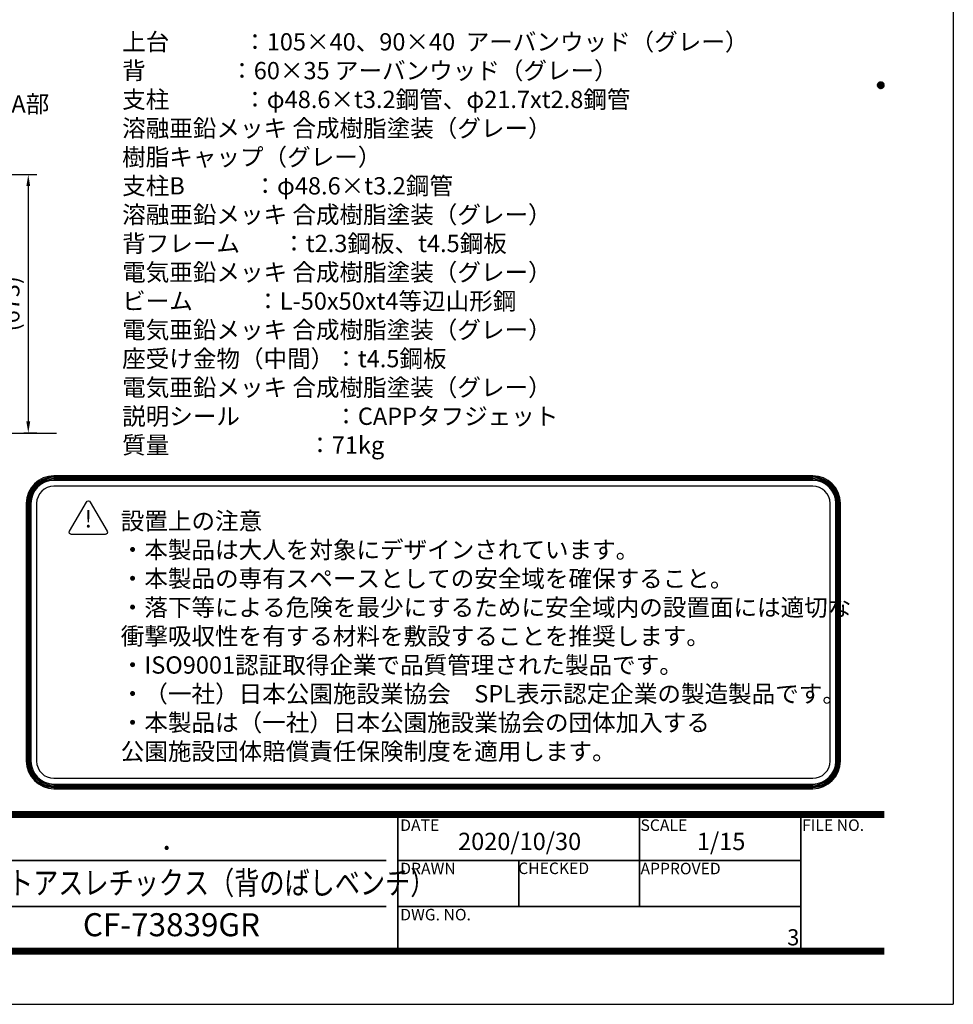
# Model space of a CAD drawing. Extents: x 0 to 6300, y 0 to 4455.
# Drawn here: x 3868 to 6300, y 0 to 2564 of the extents above; entities that cross this region are included whole.
import ezdxf
from ezdxf.enums import TextEntityAlignment as Align

# ---------------------------------------------------------------- set-up
doc = ezdxf.new("R2010")
doc.units = 0
doc.header["$LTSCALE"] = 4.5
doc.layers.get('0').update_dxf_attribs({"linetype": 'CONTINUOUS'})
doc.layers.get('DEFPOINTS').update_dxf_attribs({"linetype": 'CONTINUOUS'})
for name, color, linetype in [('P_2DIM', 6, 'CONTINUOUS'), ('P_3TEXT', 60, 'CONTINUOUS'), ('P_5DRAWFRAME', 104, 'CONTINUOUS'), ('P_7THICK', 7, 'CONTINUOUS')]:
    doc.layers.add(name, color=color, linetype=linetype)
doc.styles.add('BIGFONT', font='simplex.shx', dxfattribs={"bigfont": 'bigfont.shx'})
doc.dimstyles.new('DIMBIGFONT$0', dxfattribs={"dimtxt": 3, "dimasz": 2, "dimexe": 1.5, "dimexo": 3, "dimgap": 0.75, "dimtad": 1, "dimdec": 1, "dimdsep": 46, "dimtxsty": 'BIGFONT', "dimcen": 0, "dimclrt": 230, "dimadec": 0, "dimazin": 0, "dimtfac": 0.6, "dimtdec": 1, "dimtmove": 2, "dimatfit": 3, "dimldrblk": 'DOT', "dimfxl": 1, "dimtvp": 1, "dimtolj": 1, "dimarcsym": 0})

# ---------------------------------------------------------------- blocks, each defined once
blk = doc.blocks.new('DFP3')
at = {"color": 0}
for p, q in [((406.8, 159.55), (407.4, 160.15)), ((406.8, 159.48), (407.47, 160.15)), ((406.8, 159.63), (407.32, 160.15)), ((406.8, 159.62), (407.47, 158.95)), ((406.8, 159.55), (407.4, 158.95)), ((406.8, 159.47), (407.32, 158.95)), ((406.81, 159.42), (407.53, 160.14)), ((406.81, 159.68), (407.53, 158.96)), ((406.82, 159.71), (407.24, 160.13)), ((406.82, 159.39), (407.24, 158.97)), ((406.83, 159.37), (407.58, 160.12)), ((406.83, 159.73), (407.58, 158.98)), ((406.85, 159.32), (407.63, 160.1)), ((406.85, 159.78), (407.63, 159)), ((406.87, 159.27), (407.68, 160.08)), ((406.87, 159.83), (407.12, 160.08)), ((406.87, 159.83), (407.68, 159.02)), ((406.87, 159.27), (407.12, 159.02)), ((406.9, 159.22), (407.73, 160.05)), ((406.9, 159.88), (407.73, 159.05)), ((406.93, 159.18), (407.77, 160.02)), ((406.93, 159.92), (407.77, 159.08)), ((406.96, 159.14), (407.81, 159.99)), ((406.96, 159.96), (407.81, 159.11)), ((406.99, 159.99), (407.84, 159.14)), ((406.99, 159.11), (407.84, 159.96)), ((407.03, 160.02), (407.87, 159.18)), ((407.03, 159.08), (407.87, 159.92)), ((407.07, 160.05), (407.9, 159.22)), ((407.07, 159.05), (407.9, 159.88)), ((407.12, 160.08), (407.93, 159.27)), ((407.12, 159.02), (407.93, 159.83)), ((407.17, 160.1), (407.95, 159.32)), ((407.17, 159), (407.95, 159.78)), ((407.22, 160.12), (407.97, 159.37)), ((407.22, 158.98), (407.97, 159.73)), ((407.27, 160.14), (407.99, 159.42)), ((407.27, 158.96), (407.99, 159.68)), ((407.33, 160.15), (408, 159.48)), ((407.33, 158.95), (408, 159.62)), ((407.4, 160.15), (408, 159.55)), ((407.4, 158.95), (408, 159.55)), ((407.48, 160.14), (407.99, 159.63)), ((407.48, 158.96), (407.99, 159.47)), ((407.57, 160.13), (407.98, 159.72)), ((407.57, 158.97), (407.98, 159.38)), ((407.69, 160.08), (407.93, 159.84)), ((407.69, 159.02), (407.93, 159.26)), ((21.5, 33.5), (408, 33.5)), ((21.5, 33.45), (408, 33.45)), ((21.5, 33.4), (408, 33.4)), ((21.5, 33.35), (408, 33.35)), ((21.5, 33.3), (408, 33.3)), ((21.5, 33.25), (408, 33.25)), ((21.5, 33.2), (408, 33.2)), ((21.5, 33.15), (408, 33.15)), ((21.5, 33.1), (408, 33.1)), ((21.5, 33.05), (408, 33.05)), ((21.5, 33), (408, 33)), ((21.5, 32.95), (408, 32.95)), ((21.5, 32.9), (408, 32.9)), ((21.5, 32.85), (408, 32.85)), ((21.5, 32.8), (408, 32.8)), ((21.5, 32.75), (408, 32.75)), ((21.5, 32.7), (408, 32.7)), ((21.5, 32.65), (408, 32.65)), ((21.5, 32.6), (408, 32.6)), ((21.5, 32.55), (408, 32.55)), ((21.5, 32.5), (408, 32.5)), ((323.47, 33), (323.47, 9)), ((323.53, 33), (323.53, 9)), ((365.47, 17), (365.47, 33)), ((365.53, 17), (365.53, 33)), ((393.47, 33), (393.47, 9)), ((393.53, 33), (393.53, 9)), ((246.5, 25.03), (321.5, 25.03)), ((246.5, 24.97), (321.5, 24.97)), ((323.5, 25.03), (393.5, 25.03)), ((323.5, 24.97), (393.5, 24.97)), ((344.47, 25), (344.47, 17)), ((344.53, 25), (344.53, 17)), ((246.5, 17.03), (321.5, 17.03)), ((246.5, 16.97), (321.5, 16.97)), ((323.5, 17.03), (393.5, 17.03)), ((323.5, 16.97), (393.5, 16.97)), ((21.5, 9.75), (408, 9.75)), ((21.5, 9.7), (408, 9.7)), ((21.5, 9.65), (408, 9.65)), ((21.5, 9.6), (408, 9.6)), ((21.5, 9.55), (408, 9.55)), ((21.5, 9.5), (408, 9.5)), ((21.5, 9.45), (408, 9.45)), ((21.5, 9.4), (408, 9.4)), ((21.5, 9.35), (408, 9.35)), ((21.5, 9.3), (408, 9.3)), ((21.5, 9.25), (408, 9.25)), ((21.5, 9.2), (408, 9.2)), ((21.5, 9.15), (408, 9.15)), ((21.5, 9.1), (408, 9.1)), ((21.5, 9.05), (408, 9.05)), ((21.5, 9), (408, 9)), ((21.5, 8.95), (408, 8.95)), ((21.5, 8.9), (408, 8.9)), ((21.5, 8.85), (408, 8.85)), ((21.5, 8.8), (408, 8.8)), ((21.5, 8.75), (408, 8.75))]:
    blk.add_line(p, q, dxfattribs=at)
at = {"layer": 'DEFPOINTS', "color": 0}
for p in [(420, 297), (0, 0)]:
    blk.add_line(p, (420, 0), dxfattribs=at)
at = {"color": 0, "style": 'BIGFONT'}
for s, height, p in [('DATE', 2, (323.94, 30.1)), ('SCALE', 2, (365.67, 30.1)), ('FILE NO.', 2, (393.74, 30.1)), ('DRAWN', 2, (323.94, 22.57)), ('CHECKED', 2, (344.43, 22.61)), ('APPROVED', 2, (365.67, 22.57)), ('DWG. NO.', 2, (323.94, 14.57)), ('3', 2.8, (391.14, 10.23))]:
    blk.add_text(s, height=height, dxfattribs=at).set_placement(p)
at = {"color": 83, "style": 'BIGFONT'}
for tag, height, p in [('PROJECT1', 4, (283.38, 25.6)), ('DATE', 3, (344.68, 25.84)), ('SCALE', 3, (379.68, 25.84)), ('PROJECT2', 4, (284.2, 17.84)), ('PROJECT3', 4, (284.2, 10.57)), ('DWGNO', 3, (358.68, 10.57))]:
    blk.add_attdef(tag, text='', height=height, dxfattribs=at).set_placement(p, align=Align.BOTTOM_CENTER)
at = {"color": 83, "ltscale": 0.5, "style": 'BIGFONT', "flags": 8}
for tag, p in [('REV04', (26.47, 27.61)), ('REV03', (26.47, 21.7)), ('REV02', (26.47, 15.58)), ('REV01', (26.47, 10.33))]:
    blk.add_attdef(tag, text='', height=2, dxfattribs=at).set_placement(p, align=Align.BOTTOM_LEFT)
for tag, p in [('REVD4', (80.98, 27.61)), ('R4D', (92.67, 27.61)), ('R4C', (101.8, 27.61)), ('R4A', (110.92, 27.61)), ('REVD3', (80.98, 21.7)), ('R3D', (92.67, 21.7)), ('R3C', (101.8, 21.7)), ('R3A', (110.92, 21.7)), ('REVD2', (80.98, 15.58)), ('R2D', (92.67, 15.58)), ('R2C', (101.8, 15.58)), ('R2A', (110.92, 15.58)), ('REVD1', (80.98, 10.33)), ('R1D', (92.67, 10.33)), ('R1C', (101.8, 10.33)), ('R1A', (110.92, 10.33))]:
    blk.add_attdef(tag, text='', height=2, dxfattribs=at).set_placement(p, align=Align.BOTTOM_CENTER)
blk = doc.blocks.new('*D16')
at = {"layer": 'DEFPOINTS', "color": 0}
for p in [(3797.6, 2160.7), (3833.4, 1487.7), (3890.1, 1487.7)]:
    blk.add_point(p, dxfattribs=at)
at = {"layer": 'P_2DIM', "color": 0, "lineweight": -2}
for p, q in [((3842.6, 2160.7), (3912.6, 2160.7)), ((3890.1, 2130.7), (3890.1, 1517.7)), ((3878.4, 1487.7), (3912.6, 1487.7))]:
    blk.add_line(p, q, dxfattribs=at)
at = {"layer": 'P_2DIM', "color": 0}
for points in [[(3895.1, 2130.7), (3885.1, 2130.7), (3890.1, 2160.7)], [(3885.1, 1517.7), (3895.1, 1517.7), (3890.1, 1487.7)]]:
    blk.add_solid(points, dxfattribs=at)
at = {"layer": 'P_2DIM', "color": 230, "insert": (3844.6, 1824.2), "char_height": 45, "attachment_point": 5, "rotation": 90, "style": 'BIGFONT'}
blk.add_mtext('\\A1;(673)', dxfattribs=at)
blk = doc.blocks.new('_DOT')
at = {"color": 0, "linetype": 'ByBlock'}
blk.add_line((-0.5, 0), (-1, 0), dxfattribs=at)
at = {"color": 0, "linetype": 'ByBlock', "const_width": 0.5}
blk.add_lwpolyline([(-0.25, 0, 1), (0.25, 0, 1)], format="xyb", close=True, dxfattribs=at)

msp = doc.modelspace()

# ---------------------------------------------------------------- linework, layer by layer
at = {"layer": 'P_3TEXT'}
for points in [[(3956.893, 561.494), (5933.876, 561.494, 0.41421356), (6005.876, 633.494), (6005.876, 1304.295, 0.41421356), (5933.876, 1376.295), (3956.893, 1376.295, 0.41421356), (3884.893, 1304.295), (3884.893, 633.494, 0.41421356)], [(3956.893, 564.494), (5933.876, 564.494, 0.41421356), (6002.876, 633.494), (6002.876, 1304.295, 0.41421356), (5933.876, 1373.295), (3956.893, 1373.295, 0.41421356), (3887.893, 1304.295), (3887.893, 633.494, 0.41421356)], [(3956.893, 567.494), (5933.876, 567.494, 0.41421356), (5999.876, 633.494), (5999.876, 1304.295, 0.41421356), (5933.876, 1370.295), (3956.893, 1370.295, 0.41421356), (3890.893, 1304.295), (3890.893, 633.494, 0.41421356)], [(3956.893, 570.494), (5933.876, 570.494, 0.41421356), (5996.876, 633.494), (5996.876, 1304.295, 0.41421356), (5933.876, 1367.295), (3956.893, 1367.295, 0.41421356), (3893.893, 1304.295), (3893.893, 633.494, 0.41421356)], [(3956.893, 573.494), (5933.876, 573.494, 0.41421356), (5993.876, 633.494), (5993.876, 1304.295, 0.41421356), (5933.876, 1364.295), (3956.893, 1364.295, 0.41421356), (3896.893, 1304.295), (3896.893, 633.494, 0.41421356)], [(3956.893, 588.494), (5933.876, 588.494, 0.41421356), (5978.876, 633.494), (5978.876, 1304.295, 0.41421356), (5933.876, 1349.295), (3956.893, 1349.295, 0.41421356), (3911.893, 1304.295), (3911.893, 633.494, 0.41421356)], [(3997.743, 1232.23), (4041.351, 1307.761, -0.57735027), (4051.743, 1307.761), (4095.351, 1232.23, -0.57735027), (4090.155, 1223.23), (4002.939, 1223.23, -0.57735027)]]:
    msp.add_lwpolyline(points, format="xyb", close=True, dxfattribs=at)
at = {"layer": 'P_7THICK'}
msp.add_line((3493.636, 1487.669), (3964.035, 1487.669), dxfattribs=at)

# ---------------------------------------------------------------- block references
at = {"layer": 'P_5DRAWFRAME'}
ref = msp.add_blockref('DFP3', (0, 0), dxfattribs=dict(at, xscale=15, yscale=15, zscale=15))
ref.add_attrib('PROJECT1', '.', dxfattribs={"layer": '0', "color": 83, "height": 60, "style": 'BIGFONT'}).set_placement((4250.652, 383.933), align=Align.BOTTOM_CENTER)
ref.add_attrib('PROJECT2', 'ストリートアスレチックス（背のばしベンチ）', dxfattribs={"layer": '0', "color": 83, "height": 60, "style": 'BIGFONT', "width": 0.8}).set_placement((4263.026, 267.626), align=Align.BOTTOM_CENTER)
ref.add_attrib('PROJECT3', 'CF-73839GR', dxfattribs={"layer": '0', "color": 83, "height": 60, "style": 'BIGFONT'}).set_placement((4263.026, 158.501), align=Align.BOTTOM_CENTER)
ref.add_attrib('DATE', '2020/10/30', dxfattribs={"layer": '0', "color": 83, "height": 45, "style": 'BIGFONT'}).set_placement((5170.151, 387.626), align=Align.BOTTOM_CENTER)
ref.add_attrib('SCALE', '1/15', dxfattribs={"layer": '0', "color": 83, "height": 45, "style": 'BIGFONT'}).set_placement((5695.151, 387.626), align=Align.BOTTOM_CENTER)

# ---------------------------------------------------------------- texts
at = {"layer": 'P_2DIM', "color": 230, "insert": (3846.17, 2307.945), "char_height": 45, "attachment_point": 7, "style": 'BIGFONT'}
msp.add_mtext('A部', dxfattribs=at)
at = {"layer": 'P_3TEXT', "insert": (4134.684, 2528.813), "char_height": 45, "width": 2075.61106, "attachment_point": 1, "style": 'BIGFONT'}
msp.add_mtext('上台              ：105×40、90×40  アーバンウッド（グレー）\\P背                ：60×35 アーバンウッド（グレー）\\P支柱              ：φ48.6×t3.2鋼管、φ21.7xt2.8鋼管\\P\u3000\u3000\u3000\u3000\u3000\u3000\u3000\u3000\u3000\u3000溶融亜鉛メッキ 合成樹脂塗装（グレー）\\P\u3000\u3000\u3000\u3000\u3000\u3000\u3000\u3000\u3000\u3000樹脂キャップ（グレー）\\P支柱B             ：φ48.6×t3.2鋼管\\P                    溶融亜鉛メッキ 合成樹脂塗装（グレー）\\P背フレーム        ：t2.3鋼板、t4.5鋼板\\P                    電気亜鉛メッキ 合成樹脂塗装（グレー）\\Pビーム            ：L-50x50xt4等辺山形鋼\\P                    電気亜鉛メッキ 合成樹脂塗装（グレー）\\P座受け金物（中間）：t4.5鋼板\\P                    電気亜鉛メッキ 合成樹脂塗装（グレー）\\P説明シール\u3000\u3000\u3000\u3000：CAPPタフジェット\\P質量\u3000\u3000\u3000\u3000    \u3000：71kg', dxfattribs=at)
at = {"layer": 'P_3TEXT', "char_height": 45, "style": 'BIGFONT'}
for s, insert, attachment_point in [('!', (4046.547, 1258.218), 5), ('設置上の注意\\P・本製品は大人を対象にデザインされています。\\P・本製品の専有スペースとしての安全域を確保すること。\\P・落下等による危険を最少にするために安全域内の設置面には適切な\\P\u3000衝撃吸収性を有する材料を敷設することを推奨します。\\P・ISO9001認証取得企業で品質管理された製品です。\\P・（一社）日本公園施設業協会\u3000SPL表示認定企業の製造製品です。\\P・本製品は（一社）日本公園施設業協会の団体加入する\\P\u3000公園施設団体賠償責任保険制度を適用します。', (4131.074, 1281.061), 1)]:
    msp.add_mtext(s, dxfattribs=dict(at, insert=insert, attachment_point=attachment_point))

# ---------------------------------------------------------------- dimensions: what is measured, and where the dimension line sits
at = {"layer": 'P_2DIM'}
dim = msp.add_linear_dim(base=(3890.118, 1487.669), p1=(3797.622, 2160.731), p2=(3833.376, 1487.669), angle=90, text='(<>)', dimstyle='DIMBIGFONT$0', override={"dimscale": 15, "dimtad": 3, "dimdec": 0, "dimatfit": 0}, dxfattribs=at)
dim.commit()
dim.dimension.update_dxf_attribs({"geometry": '*D16', "text_midpoint": (3844.582, 1824.2)})

doc.saveas('drawing.dxf')
